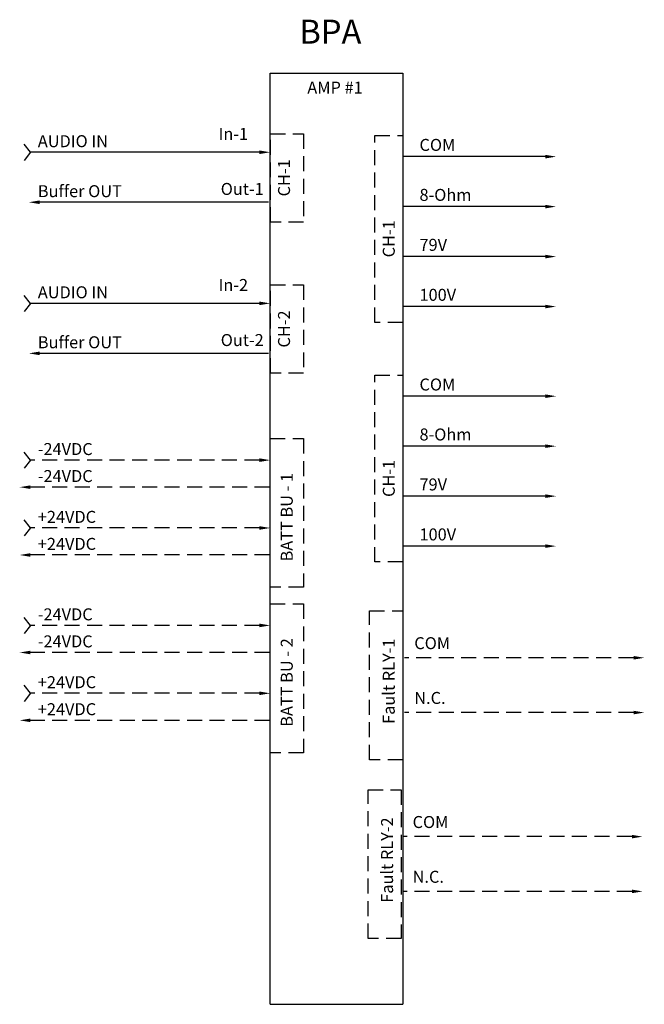
# Model space of a CAD drawing. Units: inches. Extents: x -23.8 to -13.4, y 1 to 17.5.
import ezdxf

# ---------------------------------------------------------------- set-up
doc = ezdxf.new("R2010")
doc.units = ezdxf.units.IN
doc.header["$MEASUREMENT"] = 0
doc.linetypes.add('DASHED2', pattern=[0.375, 0.25, -0.125])
doc.styles.get("Standard").update_dxf_attribs({"font": 'arial.ttf'})

msp = doc.modelspace()

# ---------------------------------------------------------------- linework, layer by layer
for p, q in [((-19.657, 1.031), (-19.657, 16.569)), ((-19.657, 16.569), (-17.444, 16.569)), ((-17.444, 16.569), (-17.444, 1.031)), ((-23.658, 15.251), (-23.764, 15.385)), ((-23.658, 15.251), (-23.764, 15.116)), ((-19.837, 15.251), (-23.658, 15.251)), ((-15.065, 15.178), (-17.444, 15.178)), ((-19.685, 14.417), (-23.506, 14.417)), ((-15.065, 14.344), (-17.444, 14.344)), ((-15.065, 13.51), (-17.444, 13.51)), ((-23.658, 12.729), (-23.764, 12.863)), ((-23.658, 12.729), (-23.764, 12.595)), ((-19.837, 12.729), (-23.658, 12.729)), ((-15.065, 12.676), (-17.444, 12.676)), ((-19.685, 11.895), (-23.506, 11.895)), ((-15.065, 11.18), (-17.444, 11.18)), ((-15.065, 10.346), (-17.444, 10.346)), ((-15.065, 9.512), (-17.444, 9.512)), ((-15.065, 8.678), (-17.444, 8.678)), ((-19.657, 1.031), (-17.444, 1.031))]:
    msp.add_line(p, q)
at = {"color": 5}
for p, q in [((-23.658, 10.113), (-23.764, 10.247)), ((-23.658, 10.113), (-23.764, 9.979)), ((-23.658, 7.354), (-23.764, 7.488)), ((-23.658, 7.354), (-23.764, 7.219))]:
    msp.add_line(p, q, dxfattribs=at)
at = {"color": 5, "linetype": 'DASHED2'}
for p, q in [((-19.837, 10.113), (-23.658, 10.113)), ((-19.668, 9.662), (-23.658, 9.662)), ((-19.837, 7.354), (-23.658, 7.354)), ((-19.668, 6.902), (-23.658, 6.902)), ((-13.593, 6.814), (-17.414, 6.814)), ((-13.593, 5.9), (-17.414, 5.9)), ((-13.621, 3.829), (-17.442, 3.829)), ((-13.621, 2.915), (-17.442, 2.915))]:
    msp.add_line(p, q, dxfattribs=at)
at = {"color": 1}
for p, q in [((-23.658, 8.981), (-23.764, 9.115)), ((-23.658, 8.981), (-23.764, 8.847)), ((-23.658, 6.221), (-23.764, 6.356)), ((-23.658, 6.221), (-23.764, 6.087))]:
    msp.add_line(p, q, dxfattribs=at)
at = {"color": 1, "linetype": 'DASHED2'}
for p, q in [((-19.837, 8.981), (-23.658, 8.981)), ((-19.668, 8.53), (-23.658, 8.53)), ((-19.837, 6.221), (-23.658, 6.221)), ((-19.668, 5.77), (-23.658, 5.77))]:
    msp.add_line(p, q, dxfattribs=at)
at = {"linetype": 'DASHED2'}
for points in [[(-19.653, 15.559), (-19.101, 15.559), (-19.101, 14.083), (-19.653, 14.083)], [(-17.909, 15.529), (-17.444, 15.529), (-17.444, 12.412), (-17.909, 12.412)], [(-19.653, 13.037), (-19.101, 13.037), (-19.101, 11.562), (-19.653, 11.562)], [(-17.909, 11.53), (-17.444, 11.53), (-17.444, 8.413), (-17.909, 8.413)], [(-19.655, 10.473), (-19.102, 10.473), (-19.102, 7.99), (-19.655, 7.99)], [(-19.655, 7.714), (-19.102, 7.714), (-19.102, 5.23), (-19.655, 5.23)], [(-17.997, 7.596), (-17.444, 7.596), (-17.444, 5.113), (-17.997, 5.113)], [(-18.024, 4.611), (-17.472, 4.611), (-17.472, 2.128), (-18.024, 2.128)]]:
    msp.add_lwpolyline(points, close=True, dxfattribs=at)
for points in [[(-19.837, 15.221), (-19.837, 15.281), (-19.657, 15.251)], [(-15.065, 15.148), (-15.065, 15.208), (-14.885, 15.178)], [(-23.506, 14.387), (-23.506, 14.447), (-23.686, 14.417)], [(-15.065, 14.314), (-15.065, 14.374), (-14.885, 14.344)], [(-15.065, 13.48), (-15.065, 13.54), (-14.885, 13.51)], [(-19.837, 12.699), (-19.837, 12.759), (-19.657, 12.729)], [(-15.065, 12.646), (-15.065, 12.706), (-14.885, 12.676)], [(-23.506, 11.865), (-23.506, 11.925), (-23.686, 11.895)], [(-15.065, 11.15), (-15.065, 11.21), (-14.885, 11.18)], [(-15.065, 10.316), (-15.065, 10.376), (-14.885, 10.346)], [(-15.065, 9.482), (-15.065, 9.542), (-14.885, 9.512)], [(-15.065, 8.648), (-15.065, 8.708), (-14.885, 8.678)]]:
    msp.add_solid(points)
at = {"color": 5}
for points in [[(-19.837, 10.083), (-19.837, 10.143), (-19.657, 10.113)], [(-23.658, 9.632), (-23.658, 9.692), (-23.838, 9.662)], [(-19.837, 7.324), (-19.837, 7.384), (-19.657, 7.354)], [(-23.658, 6.872), (-23.658, 6.932), (-23.838, 6.902)], [(-13.593, 6.784), (-13.593, 6.844), (-13.413, 6.814)], [(-13.593, 5.87), (-13.593, 5.93), (-13.413, 5.9)], [(-13.621, 3.799), (-13.621, 3.859), (-13.441, 3.829)], [(-13.621, 2.885), (-13.621, 2.945), (-13.441, 2.915)]]:
    msp.add_solid(points, dxfattribs=at)
at = {"color": 1}
for points in [[(-19.837, 8.951), (-19.837, 9.011), (-19.657, 8.981)], [(-23.658, 8.5), (-23.658, 8.56), (-23.838, 8.53)], [(-19.837, 6.191), (-19.837, 6.251), (-19.657, 6.221)], [(-23.658, 5.74), (-23.658, 5.8), (-23.838, 5.77)]]:
    msp.add_solid(points, dxfattribs=at)

# ---------------------------------------------------------------- texts
for s, height, p in [('BPA', 0.4, (-19.17, 17.064)), ('AMP #1', 0.2, (-19.037, 16.23)), ('In-1', 0.2, (-20.518, 15.458)), ('AUDIO IN', 0.2, (-23.535, 15.336)), ('COM', 0.2, (-17.165, 15.274)), ('Buffer OUT', 0.2, (-23.535, 14.502)), ('Out-1', 0.2, (-20.482, 14.539)), ('8-Ohm', 0.2, (-17.165, 14.44)), ('79V', 0.2, (-17.165, 13.606)), ('AUDIO IN', 0.2, (-23.535, 12.814)), ('In-2', 0.2, (-20.518, 12.936)), ('100V', 0.2, (-17.165, 12.772)), ('Buffer OUT', 0.2, (-23.535, 11.98)), ('Out-2', 0.2, (-20.482, 12.017)), ('COM', 0.2, (-17.165, 11.275)), ('8-Ohm', 0.2, (-17.165, 10.441)), ('-24VDC', 0.2, (-23.535, 10.198)), ('-24VDC', 0.2, (-23.535, 9.747)), ('79V', 0.2, (-17.165, 9.607)), ('+24VDC', 0.2, (-23.535, 9.066)), ('100V', 0.2, (-17.165, 8.773)), ('+24VDC', 0.2, (-23.535, 8.615)), ('-24VDC', 0.2, (-23.535, 7.439)), ('-24VDC', 0.2, (-23.535, 6.988)), ('COM', 0.2, (-17.252, 6.958)), ('+24VDC', 0.2, (-23.535, 6.307)), ('N.C.', 0.2, (-17.252, 6.044)), ('+24VDC', 0.2, (-23.535, 5.856)), ('COM', 0.2, (-17.28, 3.973)), ('N.C.', 0.2, (-17.28, 3.059))]:
    msp.add_text(s, height=height).set_placement(p)
for s, p in [('CH-1', (-19.326, 14.514)), ('CH-1', (-17.578, 13.497)), ('CH-2', (-19.326, 11.992)), ('CH-1', (-17.578, 9.498)), ('BATT BU - 1', (-19.28, 8.422)), ('BATT BU - 2', (-19.28, 5.663)), ('Fault RLY-1', (-17.578, 5.711)), ('Fault RLY-2', (-17.606, 2.726))]:
    msp.add_text(s, height=0.2, rotation=90).set_placement(p)

doc.saveas('drawing.dxf')
